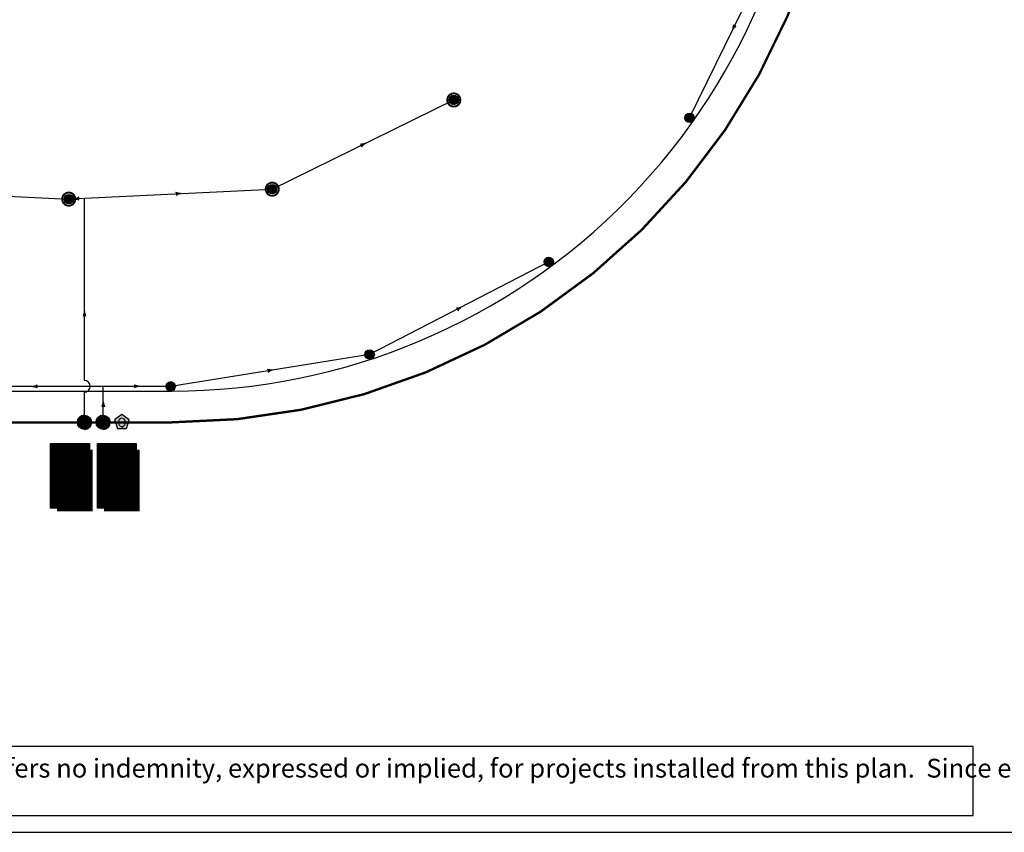
# Model space of a CAD drawing. Extents: x 0 to 1000, y 0 to 700.
# Drawn here: x 331 to 645, y 0 to 260 of the extents above; entities that cross this region are included whole.
import ezdxf
from ezdxf.enums import TextEntityAlignment as Align

# ---------------------------------------------------------------- set-up
doc = ezdxf.new("R2010")
doc.units = 0
doc.header["$LTSCALE"] = 30
doc.header["$MEASUREMENT"] = 0
for name, color, linetype in [('_field', 3, 'Continuous'), ('idt_designator', 1, 'Continuous'), ('idt_designator_mask', 255, 'Continuous'), ('idt_lateral', 3, 'Continuous'), ('idt_mainline', 1, 'Continuous'), ('idt_sprinkler', 1, 'Continuous'), ('idt_sprinkler_mask', 255, 'Continuous'), ('idt_valve', 1, 'Continuous'), ('idt_valve_mask', 255, 'Continuous'), ('m-sheet', 7, 'Continuous')]:
    doc.layers.add(name, color=color, linetype=linetype)
doc.layers.add('idt_flowarrows', color=253, linetype='Continuous', plot=False)
doc.styles.add('ArialNarrow', font='ARIALN.TTF')

# ---------------------------------------------------------------- blocks, each defined once
blk = doc.blocks.new('*U20')
at = {"color": 8, "flags": 128}
blk.add_lwpolyline([(236.94, 0, 0.421411), (33, 209), (-33, 209, 0.421411), (-236.94, 0, 0.421411), (-33, -209), (33, -209, 0.421411)], format="xyb", close=True, dxfattribs=at)
blk = doc.blocks.new('IDT_V-patt')
at = {"layer": 'idt_valve_mask'}
blk.add_hatch(color=256, dxfattribs=at).paths.add_polyline_path([(0.512, 0.167), (-0.001, 0.539), (-0.513, 0.166), (-0.317, -0.436), (0.317, -0.436)])
at = {"color": 0}
blk.add_lwpolyline([(0.524, 0.171), (-0.001, 0.551), (-0.525, 0.17), (-0.324, -0.446), (0.324, -0.446)], close=True, dxfattribs=at)
at = {"color": 0, "style": 'ArialNarrow', "flags": 8}
blk.add_attdef('#', text='', height=0.65, dxfattribs=at).set_placement((0, 0), align=Align.MIDDLE_CENTER)
blk = doc.blocks.new('CF-1')
at = {"layer": 'm-sheet'}
for points in [[(1000, 700), (0, 700), (0, 0), (1000, 0)], [(5, 5.34), (635.39, 5.34), (635.39, 27.4), (5, 27.4)]]:
    blk.add_lwpolyline(points, close=True, dxfattribs=at)
at = {"layer": 'm-sheet', "style": 'ArialNarrow'}
blk.add_text('Rain Bird presents this plan as a general guide for estimating purposes.  Rain Bird offers no indemnity, expressed or implied, for projects installed from this plan.  Since each site and system contains many', height=6, dxfattribs=at).set_placement((8.46, 17.49))
blk = doc.blocks.new('IDT_S_Cir_RainBird80058016')
at = {"color": 0}
blk.add_circle((0, 0), 0.5, dxfattribs=at)
at = {"layer": 'idt_sprinkler_mask', "const_width": 0.495, "flags": 128}
blk.add_lwpolyline([(-0.2475, 0, 1), (0.2475, 0, 1)], format="xyb", close=True, dxfattribs=at)
at = {"color": 0, "style": 'ArialNarrow'}
blk.add_text('16', height=0.65, dxfattribs=at).set_placement((0, 0), align=Align.MIDDLE_CENTER)
blk = doc.blocks.new('IDT_S_Cir_RainBird80058016FC')
at = {"color": 0, "const_width": 0.2}
blk.add_lwpolyline([(0.7, 0, 1), (-0.7, 0, 1)], format="xyb", close=True, dxfattribs=at)
at = {"color": 0}
blk.add_circle((0, 0), 0.5, dxfattribs=at)
at = {"layer": 'idt_sprinkler_mask', "const_width": 0.495, "flags": 128}
blk.add_lwpolyline([(-0.2475, 0, 1), (0.2475, 0, 1)], format="xyb", close=True, dxfattribs=at)
at = {"color": 0, "style": 'ArialNarrow'}
blk.add_text('16', height=0.65, dxfattribs=at).set_placement((0, 0), align=Align.MIDDLE_CENTER)
blk = doc.blocks.new('IDT_V-RCV')
at = {"color": 0}
for p, q in [((-0.5, 0), (0.5, 0)), ((0.5, 0), (-0.5, 0)), ((0, -0.5), (0, 0.5)), ((0, 0.5), (0, -0.5))]:
    blk.add_line(p, q, dxfattribs=at)
at = {"color": 0, "const_width": 0.5}
for points in [[(0, 0.25, 0.414214), (-0.25, 0, 1)], [(0, -0.25, 0.414214), (0.25, 0, 1)]]:
    blk.add_lwpolyline(points, format="xyb", dxfattribs=at)
at = {"color": 0}
blk.add_circle((0, 0), 0.5, dxfattribs=at)
for start, end in [(90, 180), (270, 0)]:
    blk.add_arc((0, 0), 0.5, start, end, dxfattribs=at)
at = {"layer": 'idt_valve_mask', "const_width": 0.5}
for points in [[(0, -0.25, -0.414214), (-0.25, 0, -1)], [(0, 0.25, -0.414214), (0.25, 0, -1)]]:
    blk.add_lwpolyline(points, format="xyb", dxfattribs=at)
blk = doc.blocks.new('IDT_FlowArrow')
at = {"linetype": 'Continuous'}
h = blk.add_hatch(color=0, dxfattribs=at)
h.dxf.hatch_style = 1
h.paths.add_polyline_path([(-0.5, 0, -0.04651), (0.5, -0.27), (0.09, -0.05), (0.3, 0), (0.09, 0.05), (0.5, 0.27, -0.04651)])
at = {"color": 0, "linetype": 'Continuous', "flags": 128}
for points in [[(-0.5, 0, 0.04651), (0.5, 0.27, -2.841534)], [(-0.5, 0, -0.04651), (0.5, -0.27, 2.841534)]]:
    blk.add_lwpolyline(points, format="xyb", dxfattribs=at)
at = {"color": 0, "flags": 128}
blk.add_lwpolyline([(-0.5, 0), (-0.5, 0)], close=True, dxfattribs=at)
at = {"color": 0, "linetype": 'Continuous', "flags": 128}
blk.add_lwpolyline([(0.5, 0.27), (0.09, 0.05), (0.3, 0), (0.3, 0), (0.09, -0.05), (0.5, -0.27)], dxfattribs=at)
blk = doc.blocks.new('idt_designator')
at = {"color": 0, "linetype": 'Continuous', "flags": 128}
blk.add_lwpolyline([(-0.413, -0.688), (-0.413, 0.688), (0.413, 0.688), (0.413, -0.688)], close=True, dxfattribs=at)
at = {"color": 0, "linetype": 'Continuous', "const_width": 0.0688}
blk.add_lwpolyline([(-0.275, -0.723), (0.448, -0.723), (0.448, 0.553)], dxfattribs=at)
at = {"color": 0, "linetype": 'Continuous', "flags": 128}
for points in [[(-0.413, 0.344), (0.413, 0.344)], [(-0.413, 0), (0.413, 0)], [(0.413, -0.344), (-0.413, -0.344)]]:
    blk.add_lwpolyline(points, dxfattribs=at)
at = {"layer": 'idt_designator_mask', "linetype": 'Continuous', "const_width": 0.825, "flags": 128}
blk.add_lwpolyline([(0, 0.688), (0, -0.687)], dxfattribs=at)
at = {"color": 0, "linetype": 'Continuous', "style": 'ArialNarrow'}
for tag, height, flags, p in [('APPLIED_DEPTH', 0.05, 9, (0, 0.688)), ('ID', 0.25, 8, (0, 0.516)), ('AREA', 0.05, 9, (0, 0.344)), ('RUNTIME', 0.05, 9, (0, 0)), ('SIZE', 0.25, 8, (0, -0.172)), ('PRECIPRATE', 0.05, 9, (0, -0.344))]:
    blk.add_attdef(tag, text='', height=height, dxfattribs=dict(at, flags=flags)).set_placement(p, align=Align.MIDDLE_CENTER)
for tag, p in [('FLOW', (0, 0.172)), ('*', (0, -0.516))]:
    blk.add_attdef(tag, text='', height=0.25, dxfattribs=at).set_placement(p, align=Align.MIDDLE_CENTER)

msp = doc.modelspace()

# ---------------------------------------------------------------- linework, layer by layer
at = {"layer": 'idt_lateral', "color": 7}
for points in [[(544.77, 228.26), (573.06, 286.15)], [(411.4, 205.5), (469.43, 234.01)], [(499.77, 182.24), (442.53, 152.66)]]:
    msp.add_lwpolyline(points, dxfattribs=at)
at = {"layer": 'idt_lateral', "color": 5}
for points in [[(281.29, 205.5), (346.35, 202.33)], [(351.34, 202.58), (411.4, 205.5)], [(346.35, 202.33), (351.34, 202.58)], [(442.53, 152.66), (378.93, 142.5)], [(357.35, 142.5), (313.76, 142.5)], [(378.93, 142.5), (357.35, 142.5)]]:
    msp.add_lwpolyline(points, dxfattribs=at)
at = {"layer": 'idt_lateral', "color": 6, "flags": 128}
msp.add_lwpolyline([(351.35, 131), (351.34, 140.63, 1), (351.34, 144.37), (351.34, 202.58)], format="xyb", dxfattribs=at)
msp.add_lwpolyline([(357.35, 131), (357.35, 142.5)], dxfattribs=at)
at = {"layer": 'idt_mainline', "const_width": 0.75, "flags": 128}
for points in [[(99.4, 350, 0.421074), (313.35, 131), (346.35, 131)], [(346.35, 131), (379.35, 131, 0.409639), (593.32, 341.65, 0.409639)]]:
    msp.add_lwpolyline(points, format="xyb", dxfattribs=at)

# ---------------------------------------------------------------- block references
msp.add_blockref('CF-1', (0, 0))
at = {"layer": '_field'}
msp.add_blockref('*U20', (346.35, 350), dxfattribs=at)
at = {"layer": 'idt_designator'}
ref = msp.add_blockref('idt_designator', (346.74, 113.94), dxfattribs=dict(at, xscale=15, yscale=15, zscale=15))
ref.add_attrib('ID', 'A-11', dxfattribs={"layer": '0', "linetype": 'Continuous', "height": 3.75, "style": 'ArialNarrow'}).set_placement((346.74, 121.68), align=Align.MIDDLE_CENTER)
ref.add_attrib('SIZE', '2"', dxfattribs={"layer": '0', "linetype": 'Continuous', "height": 3.75, "style": 'ArialNarrow'}).set_placement((346.74, 111.36), align=Align.MIDDLE_CENTER)
ref.add_attrib('FLOW', '93', dxfattribs={"layer": '0', "linetype": 'Continuous', "height": 3.75, "style": 'ArialNarrow'}).set_placement((346.74, 116.52), align=Align.MIDDLE_CENTER)
ref.add_attrib('*', '-', dxfattribs={"layer": '0', "linetype": 'Continuous', "height": 3.75, "style": 'ArialNarrow'}).set_placement((346.74, 106.2), align=Align.MIDDLE_CENTER)
ref = msp.add_blockref('idt_designator', (361.74, 113.94), dxfattribs=dict(at, xscale=15, yscale=15, zscale=15))
ref.add_attrib('ID', 'A-5', dxfattribs={"layer": '0', "linetype": 'Continuous', "height": 3.75, "style": 'ArialNarrow'}).set_placement((361.74, 121.68), align=Align.MIDDLE_CENTER)
ref.add_attrib('SIZE', '2"', dxfattribs={"layer": '0', "linetype": 'Continuous', "height": 3.75, "style": 'ArialNarrow'}).set_placement((361.74, 111.36), align=Align.MIDDLE_CENTER)
ref.add_attrib('FLOW', '112', dxfattribs={"layer": '0', "linetype": 'Continuous', "height": 3.75, "style": 'ArialNarrow'}).set_placement((361.74, 116.52), align=Align.MIDDLE_CENTER)
ref.add_attrib('*', '-', dxfattribs={"layer": '0', "linetype": 'Continuous', "height": 3.75, "style": 'ArialNarrow'}).set_placement((361.74, 106.2), align=Align.MIDDLE_CENTER)
at = {"layer": 'idt_flowarrows', "xscale": 1.5, "yscale": 1.5, "zscale": 1.5}
for p, rotation in [((558.92, 257.21), 63.9615882327067), ((440.42, 219.76), 206.1577175751045), ((348.84, 202.46), 2.790877214675194), ((381.37, 204.04), 182.7908772146751), ((471.15, 167.45), 207.3314844033259), ((351.34, 165.72), 270.0050240669408), ((410.73, 147.58), 189.0722432165564), ((335.55, 142.5), 3.52714573013628e-11), ((368.14, 142.5), 180.0000000000354), ((357.35, 136.75), 270)]:
    msp.add_blockref('IDT_FlowArrow', p, dxfattribs=dict(at, rotation=rotation))
at = {"layer": 'idt_sprinkler', "xscale": 3, "yscale": 3, "zscale": 3}
for name, p in [('IDT_S_Cir_RainBird80058016FC', (469.43, 234.01)), ('IDT_S_Cir_RainBird80058016', (544.77, 228.26)), ('IDT_S_Cir_RainBird80058016FC', (411.4, 205.5)), ('IDT_S_Cir_RainBird80058016FC', (346.35, 202.33)), ('IDT_S_Cir_RainBird80058016', (499.77, 182.24)), ('IDT_S_Cir_RainBird80058016', (442.53, 152.66)), ('IDT_S_Cir_RainBird80058016', (378.93, 142.5))]:
    msp.add_blockref(name, p, dxfattribs=at)
at = {"layer": 'idt_valve', "xscale": 4.5, "yscale": 4.5, "zscale": 4.5}
for p in [(351.35, 131), (357.35, 131)]:
    msp.add_blockref('IDT_V-RCV', p, dxfattribs=at)
at = {"layer": 'idt_valve'}
ref = msp.add_blockref('IDT_V-patt', (363.35, 131), dxfattribs=dict(at, xscale=4.5, yscale=4.5, zscale=4.5))
ref.add_attrib('#', 'Q', dxfattribs={"layer": '0', "height": 2.92, "style": 'ArialNarrow'}).set_placement((363.35, 131), align=Align.MIDDLE_CENTER)

doc.saveas('drawing.dxf')
